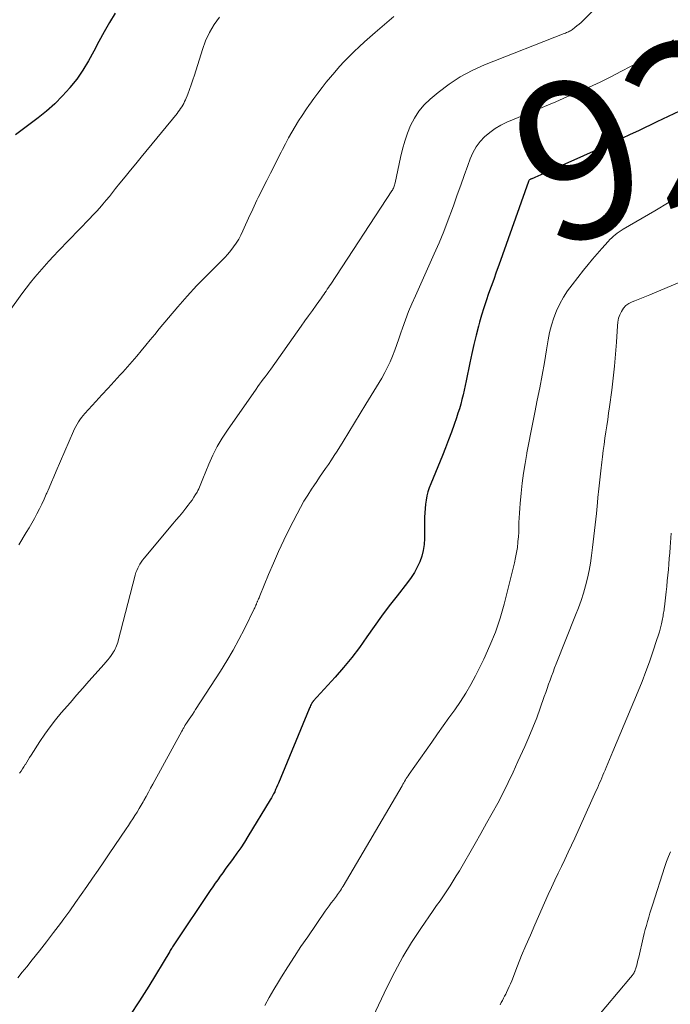
# Model space of a CAD drawing. Units: feet. Extents: x 1990000 to 1995034, y 545000 to 550005.
# Drawn here: x 1991934 to 1992017, y 545893 to 546018 of the extents above; entities that cross this region are included whole.
import ezdxf
from ezdxf.enums import TextEntityAlignment as Align

# ---------------------------------------------------------------- set-up
doc = ezdxf.new("R2010")
doc.units = ezdxf.units.FT
doc.header["$LTSCALE"] = 100
doc.header["$MEASUREMENT"] = 0
for name, color, linetype, lineweight in [('CONTOUR INDEX', 32, 'Continuous', 25), ('CONTOUR INDEX LABEL', 7, 'Continuous', 15), ('CONTOUR INTERMEDIATE', 40, 'Continuous', 15)]:
    doc.layers.add(name, color=color, linetype=linetype, lineweight=lineweight)
doc.styles.add('slant', font='romans.shx', dxfattribs={"oblique": 14.999978})

msp = doc.modelspace()

# ---------------------------------------------------------------- linework, layer by layer
at = {"layer": 'CONTOUR INDEX', "flags": 128}
for points, elevation in [([(1991946.26, 546019.21), (1991945.54, 546018.01), (1991944.84, 546016.81), (1991944.18, 546015.58), (1991943.53, 546014.34), (1991942.86, 546013.12), (1991942.14, 546011.94), (1991941.34, 546010.8), (1991940.48, 546009.7), (1991940.47, 546009.69), (1991939.53, 546008.64), (1991938.55, 546007.65), (1991937.5, 546006.72), (1991936.41, 546005.84), (1991933.54, 546003.7)], 940), ([(1992018.26, 546006.69), (1992016.83, 546006.01), (1992015.39, 546005.32), (1992013.05, 546004.21), (1992011.99, 546003.71), (1992010.92, 546003.22), (1992009.86, 546002.73), (1992008.79, 546002.25), (1992000.49, 545998.55), (1992000.29, 545998.46), (1992000.1, 545998.38), (1991999.91, 545998.29), (1991999.71, 545998.21), (1991999.42, 545998.08), (1991999.37, 545998.06), (1991999.32, 545998.03), (1991999.27, 545998.01), (1991999.22, 545997.99), (1991999.13, 545997.95), (1991999.07, 545997.89), (1991999.03, 545997.8), (1991999.02, 545997.78), (1991999.02, 545997.77), (1991999.01, 545997.75), (1991999.01, 545997.74), (1991995.21, 545987.04), (1991994.89, 545986.14), (1991994.56, 545985.23), (1991994.24, 545984.33), (1991993.91, 545983.43), (1991993.6, 545982.52), (1991993.3, 545981.61), (1991993.02, 545980.69), (1991992.76, 545979.76), (1991992.63, 545979.29), (1991992.33, 545978.12), (1991992.04, 545976.95), (1991991.77, 545975.78), (1991991.52, 545974.6), (1991991.04, 545972.3), (1991990.91, 545971.7), (1991990.78, 545971.1), (1991990.65, 545970.51), (1991990.5, 545969.92), (1991990.35, 545969.33), (1991990.19, 545968.74), (1991990, 545968.16), (1991989.81, 545967.58), (1991989.52, 545966.73), (1991989.16, 545965.74), (1991988.8, 545964.75), (1991988.41, 545963.76), (1991988.02, 545962.78), (1991986.52, 545959.16), (1991986.33, 545958.65), (1991986.17, 545958.14), (1991986.04, 545957.61), (1991985.93, 545957.08), (1991985.86, 545956.54), (1991985.8, 545956), (1991985.77, 545955.46), (1991985.75, 545954.92), (1991985.74, 545952.17), (1991985.69, 545951.41), (1991985.58, 545950.66), (1991985.39, 545949.92), (1991985.13, 545949.2), (1991984.8, 545948.51), (1991984.44, 545947.84), (1991984.02, 545947.2), (1991983.57, 545946.58), (1991982.23, 545944.88), (1991981.23, 545943.59), (1991980.25, 545942.29), (1991979.3, 545940.96), (1991978.37, 545939.62), (1991977.43, 545938.28), (1991976.45, 545936.98), (1991975.41, 545935.72), (1991974.34, 545934.49), (1991971.54, 545931.42), (1991971.52, 545931.4), (1991971.51, 545931.38), (1991971.49, 545931.37), (1991971.47, 545931.35), (1991971.41, 545931.27), (1991971.4, 545931.25), (1991971.38, 545931.23), (1991971.37, 545931.21), (1991971.36, 545931.19), (1991971.25, 545930.98), (1991971.19, 545930.85), (1991971.13, 545930.72), (1991971.07, 545930.59), (1991971.02, 545930.46), (1991967.09, 545920.97), (1991966.97, 545920.69), (1991966.85, 545920.42), (1991966.73, 545920.15), (1991966.61, 545919.87), (1991966.48, 545919.61), (1991966.34, 545919.34), (1991966.19, 545919.08), (1991966.04, 545918.82), (1991963.19, 545914.15), (1991962.75, 545913.44), (1991962.28, 545912.73), (1991961.8, 545912.04), (1991961.31, 545911.35), (1991960.97, 545910.89), (1991960.64, 545910.44), (1991960.31, 545909.99), (1991959.98, 545909.54), (1991959.66, 545909.09), (1991959.34, 545908.64), (1991959.02, 545908.19), (1991958.7, 545907.73), (1991958.39, 545907.27), (1991953.82, 545900.45), (1991953.74, 545900.33), (1991953.67, 545900.21), (1991953.59, 545900.09), (1991953.51, 545899.97), (1991953.44, 545899.85), (1991953.37, 545899.73), (1991953.29, 545899.61), (1991953.22, 545899.49), (1991950.54, 545895.05), (1991949.35, 545893.17), (1991948.13, 545891.31)], 920)]:
    msp.add_lwpolyline(points, dxfattribs=dict(at, elevation=elevation))
at = {"layer": 'CONTOUR INTERMEDIATE', "flags": 128}
for points, elevation in [([(1992007.36, 546019.63), (1992005.97, 546018.27), (1992005.72, 546018.03), (1992005.46, 546017.8), (1992005.19, 546017.58), (1992004.92, 546017.36), (1992004.6, 546017.11), (1992004.48, 546017.03), (1992004.36, 546016.95), (1992004.24, 546016.89), (1992004.11, 546016.83), (1992003.97, 546016.77), (1992003.84, 546016.72), (1992003.71, 546016.66), (1992003.57, 546016.61), (1991993.39, 546012.61), (1991991.81, 546011.9), (1991990.29, 546011.09), (1991988.86, 546010.14), (1991987.48, 546009.1), (1991986.46, 546008.24), (1991985.69, 546007.5), (1991985.01, 546006.71), (1991984.45, 546005.82), (1991983.96, 546004.88), (1991983.57, 546003.89), (1991983.21, 546002.88), (1991982.92, 546001.85), (1991982.67, 546000.81), (1991981.99, 545997.56), (1991981.96, 545997.42), (1991981.92, 545997.28), (1991981.87, 545997.15), (1991981.82, 545997.02), (1991981.76, 545996.89), (1991981.7, 545996.76), (1991981.63, 545996.64), (1991981.55, 545996.52), (1991973.76, 545984.63), (1991973.61, 545984.41), (1991973.47, 545984.19), (1991973.32, 545983.97), (1991973.17, 545983.75), (1991973.02, 545983.53), (1991972.87, 545983.32), (1991972.72, 545983.1), (1991972.57, 545982.88), (1991971.91, 545981.96), (1991971.43, 545981.28), (1991970.94, 545980.6), (1991970.46, 545979.93), (1991969.98, 545979.25), (1991966.1, 545973.77), (1991965.87, 545973.46), (1991965.64, 545973.14), (1991965.4, 545972.82), (1991965.16, 545972.51), (1991964.93, 545972.2), (1991964.69, 545971.88), (1991964.46, 545971.56), (1991964.23, 545971.24), (1991960.58, 545966.02), (1991959.9, 545964.98), (1991959.27, 545963.91), (1991958.71, 545962.8), (1991958.2, 545961.67), (1991957.43, 545959.78), (1991957.34, 545959.57), (1991957.26, 545959.36), (1991957.18, 545959.15), (1991957.1, 545958.93), (1991957.02, 545958.72), (1991956.93, 545958.51), (1991956.82, 545958.31), (1991956.71, 545958.11), (1991956.52, 545957.79), (1991956.3, 545957.44), (1991956.07, 545957.09), (1991955.83, 545956.76), (1991955.58, 545956.42), (1991955.28, 545956.05), (1991954.88, 545955.54), (1991954.47, 545955.04), (1991954.05, 545954.54), (1991953.63, 545954.04), (1991949.94, 545949.66), (1991949.75, 545949.42), (1991949.58, 545949.18), (1991949.41, 545948.92), (1991949.26, 545948.66), (1991949.13, 545948.38), (1991949.01, 545948.1), (1991948.91, 545947.82), (1991948.82, 545947.52), (1991946.64, 545939.14), (1991946.58, 545938.93), (1991946.51, 545938.71), (1991946.44, 545938.5), (1991946.35, 545938.29), (1991946.26, 545938.09), (1991946.16, 545937.89), (1991946.04, 545937.7), (1991945.92, 545937.51), (1991945.75, 545937.27), (1991945.53, 545936.97), (1991945.3, 545936.68), (1991945.06, 545936.39), (1991944.82, 545936.11), (1991943.71, 545934.87), (1991942.91, 545933.98), (1991942.11, 545933.08), (1991941.32, 545932.17), (1991940.54, 545931.26), (1991939.38, 545929.92), (1991938.65, 545929.04), (1991937.95, 545928.14), (1991937.29, 545927.22), (1991936.65, 545926.27), (1991935.53, 545924.53), (1991935.34, 545924.24), (1991935.15, 545923.95), (1991934.97, 545923.66), (1991934.79, 545923.36), (1991934.77, 545923.34), (1991934.6, 545923.06), (1991934.42, 545922.78), (1991934.24, 545922.5), (1991934.06, 545922.22)], 928), ([(1991959.57, 546018.7), (1991958.88, 546017.74), (1991958.28, 546016.74), (1991957.79, 546015.67), (1991957.38, 546014.57), (1991956.36, 546011.3), (1991956.17, 546010.69), (1991955.96, 546010.08), (1991955.74, 546009.48), (1991955.51, 546008.88), (1991955.22, 546008.16), (1991955.12, 546007.92), (1991955.01, 546007.69), (1991954.89, 546007.47), (1991954.76, 546007.25), (1991954.61, 546007.04), (1991954.47, 546006.83), (1991954.31, 546006.62), (1991954.15, 546006.42), (1991949.56, 546000.83), (1991948.88, 546000), (1991948.2, 545999.17), (1991947.53, 545998.33), (1991946.86, 545997.5), (1991946.31, 545996.82), (1991945.91, 545996.32), (1991945.51, 545995.82), (1991945.1, 545995.33), (1991944.69, 545994.84), (1991944.28, 545994.36), (1991943.86, 545993.89), (1991943.42, 545993.42), (1991942.98, 545992.96), (1991939.01, 545988.86), (1991938.39, 545988.21), (1991937.77, 545987.55), (1991937.17, 545986.88), (1991936.58, 545986.2), (1991936, 545985.52), (1991935.44, 545984.82), (1991934.89, 545984.11), (1991934.35, 545983.39), (1991931.07, 545978.89)], 936), ([(1991981.83, 546018.77), (1991979.43, 546016.72), (1991978.75, 546016.13), (1991978.07, 546015.53), (1991977.41, 546014.92), (1991976.74, 546014.31), (1991976.1, 546013.69), (1991975.47, 546013.04), (1991974.87, 546012.38), (1991974.29, 546011.69), (1991973.2, 546010.38), (1991972.66, 546009.7), (1991972.12, 546009.01), (1991971.6, 546008.31), (1991971.09, 546007.6), (1991971.05, 546007.55), (1991970.57, 546006.86), (1991970.11, 546006.16), (1991969.65, 546005.45), (1991969.21, 546004.74), (1991968.78, 546004.01), (1991968.37, 546003.28), (1991967.97, 546002.54), (1991967.59, 546001.79), (1991967.44, 546001.48), (1991966.98, 546000.58), (1991966.53, 545999.67), (1991966.07, 545998.77), (1991965.61, 545997.87), (1991964.89, 545996.45), (1991964.7, 545996.08), (1991964.52, 545995.7), (1991964.34, 545995.33), (1991964.16, 545994.95), (1991963.98, 545994.57), (1991963.81, 545994.19), (1991963.64, 545993.81), (1991963.46, 545993.44), (1991962.56, 545991.43), (1991962.3, 545990.9), (1991962.02, 545990.38), (1991961.7, 545989.88), (1991961.37, 545989.4), (1991961.01, 545988.93), (1991960.64, 545988.47), (1991960.24, 545988.03), (1991959.83, 545987.61), (1991957.97, 545985.75), (1991956.69, 545984.45), (1991955.44, 545983.11), (1991954.24, 545981.74), (1991953.06, 545980.35), (1991951.88, 545978.91), (1991951.31, 545978.21), (1991950.73, 545977.52), (1991950.16, 545976.83), (1991949.59, 545976.13), (1991949.01, 545975.44), (1991948.43, 545974.76), (1991947.83, 545974.08), (1991947.23, 545973.42), (1991946.89, 545973.04), (1991946.11, 545972.19), (1991945.34, 545971.34), (1991944.56, 545970.49), (1991943.78, 545969.64), (1991942.4, 545968.13), (1991942.18, 545967.87), (1991941.96, 545967.61), (1991941.76, 545967.34), (1991941.57, 545967.06), (1991941.4, 545966.77), (1991941.23, 545966.48), (1991941.08, 545966.17), (1991940.94, 545965.87), (1991938.74, 545960.76), (1991938.44, 545960.06), (1991938.14, 545959.36), (1991937.83, 545958.66), (1991937.52, 545957.97), (1991937.46, 545957.84), (1991937.18, 545957.21), (1991936.89, 545956.58), (1991936.58, 545955.96), (1991936.27, 545955.34), (1991935.95, 545954.72), (1991935.62, 545954.12), (1991935.27, 545953.52), (1991934.91, 545952.93), (1991933.95, 545951.39)], 932), ([(1992017.5, 546015.81), (1992017, 546015.4), (1992016.49, 546015), (1992015.96, 546014.62), (1992015.42, 546014.26), (1992014.87, 546013.92), (1992014.3, 546013.61), (1992010.89, 546011.8), (1992009.52, 546011.09), (1992008.13, 546010.41), (1992006.73, 546009.75), (1992005.33, 546009.12), (1992003.91, 546008.51), (1992002.49, 546007.9), (1992001.06, 546007.3), (1991999.64, 546006.71), (1991996.24, 546005.29), (1991995.47, 546004.92), (1991994.73, 546004.5), (1991994.05, 546003.99), (1991993.39, 546003.44), (1991992.82, 546002.81), (1991992.31, 546002.13), (1991991.9, 546001.4), (1991991.56, 546000.62), (1991991.25, 545999.75), (1991990.8, 545998.51), (1991990.36, 545997.26), (1991989.91, 545996.01), (1991989.47, 545994.77), (1991989.31, 545994.3), (1991988.76, 545992.83), (1991988.2, 545991.36), (1991987.59, 545989.92), (1991986.97, 545988.48), (1991984.57, 545983.16), (1991984.12, 545982.14), (1991983.7, 545981.12), (1991983.31, 545980.08), (1991982.94, 545979.03), (1991982.73, 545978.42), (1991982.47, 545977.67), (1991982.2, 545976.93), (1991981.93, 545976.2), (1991981.65, 545975.46), (1991981.35, 545974.74), (1991981.02, 545974.03), (1991980.66, 545973.34), (1991980.27, 545972.65), (1991978.24, 545969.31), (1991977.51, 545968.12), (1991976.79, 545966.93), (1991976.06, 545965.74), (1991975.33, 545964.56), (1991974.57, 545963.33), (1991974.21, 545962.76), (1991973.85, 545962.2), (1991973.48, 545961.64), (1991973.11, 545961.09), (1991972.73, 545960.54), (1991972.35, 545959.99), (1991971.97, 545959.44), (1991971.6, 545958.88), (1991971.32, 545958.48), (1991970.83, 545957.71), (1991970.35, 545956.93), (1991969.9, 545956.14), (1991969.47, 545955.33), (1991968.48, 545953.38), (1991967.78, 545951.95), (1991967.1, 545950.5), (1991966.45, 545949.04), (1991965.83, 545947.57), (1991964.73, 545944.87), (1991964.67, 545944.74), (1991964.62, 545944.61), (1991964.56, 545944.48), (1991964.51, 545944.35), (1991964.43, 545944.18), (1991964.41, 545944.13), (1991964.39, 545944.09), (1991964.37, 545944.04), (1991964.35, 545943.99), (1991964.33, 545943.95), (1991964.31, 545943.9), (1991964.29, 545943.86), (1991964.27, 545943.81), (1991964.21, 545943.67), (1991964.16, 545943.55), (1991964.11, 545943.44), (1991964.06, 545943.33), (1991964, 545943.21), (1991962.75, 545940.65), (1991962.04, 545939.28), (1991961.31, 545937.92), (1991960.52, 545936.58), (1991959.7, 545935.27), (1991956.52, 545930.37), (1991956.32, 545930.06), (1991956.11, 545929.74), (1991955.9, 545929.43), (1991955.68, 545929.12), (1991955.34, 545928.62), (1991955.3, 545928.56), (1991955.26, 545928.5), (1991955.22, 545928.44), (1991955.18, 545928.37), (1991955.15, 545928.31), (1991955.11, 545928.25), (1991955.08, 545928.18), (1991955.05, 545928.12), (1991955, 545928.03), (1991954.95, 545927.92), (1991954.89, 545927.81), (1991954.83, 545927.71), (1991954.78, 545927.6), (1991951.07, 545920.85), (1991950.78, 545920.32), (1991950.49, 545919.8), (1991950.2, 545919.27), (1991949.91, 545918.75), (1991949.82, 545918.6), (1991949.57, 545918.15), (1991949.31, 545917.71), (1991949.05, 545917.27), (1991948.78, 545916.84), (1991948.5, 545916.4), (1991948.23, 545915.97), (1991947.94, 545915.55), (1991947.66, 545915.12), (1991945.5, 545911.95), (1991944.79, 545910.91), (1991944.07, 545909.86), (1991943.36, 545908.82), (1991942.64, 545907.79), (1991941.92, 545906.75), (1991941.19, 545905.72), (1991940.45, 545904.69), (1991939.71, 545903.67), (1991939.27, 545903.07), (1991938.39, 545901.89), (1991937.5, 545900.71), (1991936.59, 545899.56), (1991935.67, 545898.41), (1991934.96, 545897.54), (1991934.39, 545896.83), (1991933.81, 545896.12)], 924), ([(1992018.79, 545996.2), (1992016.96, 545995.09), (1992015.11, 545993.99), (1992011.1, 545991.63), (1992010.84, 545991.47), (1992010.58, 545991.3), (1992010.33, 545991.12), (1992010.08, 545990.94), (1992009.85, 545990.74), (1992009.62, 545990.53), (1992009.4, 545990.32), (1992009.19, 545990.09), (1992008.38, 545989.2), (1992007.78, 545988.51), (1992007.18, 545987.82), (1992006.6, 545987.12), (1992006.03, 545986.41), (1992004.56, 545984.55), (1992003.99, 545983.76), (1992003.46, 545982.95), (1992003, 545982.11), (1992002.58, 545981.23), (1992002.23, 545980.33), (1992001.92, 545979.41), (1992001.69, 545978.47), (1992001.5, 545977.52), (1992001.3, 545976.23), (1992001.03, 545974.62), (1992000.75, 545973.02), (1992000.44, 545971.42), (1992000.12, 545969.83), (1991999.8, 545968.27), (1991999.54, 545966.98), (1991999.28, 545965.69), (1991999.03, 545964.39), (1991998.79, 545963.1), (1991998.78, 545963.01), (1991998.57, 545961.75), (1991998.37, 545960.5), (1991998.21, 545959.23), (1991998.07, 545957.97), (1991997.94, 545956.64), (1991997.89, 545956.04), (1991997.85, 545955.43), (1991997.82, 545954.82), (1991997.79, 545954.22), (1991997.77, 545953.61), (1991997.75, 545953), (1991997.71, 545952.4), (1991997.66, 545951.79), (1991997.65, 545951.69), (1991997.58, 545951.03), (1991997.49, 545950.38), (1991997.36, 545949.74), (1991997.22, 545949.09), (1991995.89, 545943.8), (1991995.37, 545942.01), (1991994.78, 545940.23), (1991994.08, 545938.51), (1991993.3, 545936.8), (1991992.22, 545934.65), (1991991.63, 545933.54), (1991991, 545932.44), (1991990.32, 545931.37), (1991989.6, 545930.33), (1991988.85, 545929.31), (1991988.11, 545928.28), (1991987.38, 545927.24), (1991986.65, 545926.2), (1991983.77, 545922.09), (1991983.65, 545921.91), (1991983.53, 545921.73), (1991983.41, 545921.55), (1991983.3, 545921.37), (1991983.19, 545921.19), (1991983.08, 545921), (1991982.97, 545920.82), (1991982.86, 545920.64), (1991975.35, 545907.84), (1991975.24, 545907.65), (1991975.12, 545907.47), (1991975, 545907.28), (1991974.88, 545907.1), (1991974.76, 545906.92), (1991974.63, 545906.74), (1991974.5, 545906.56), (1991974.37, 545906.39), (1991974.1, 545906.04), (1991973.84, 545905.68), (1991973.58, 545905.33), (1991973.32, 545904.97), (1991973.07, 545904.61), (1991970.82, 545901.37), (1991969.96, 545900.11), (1991969.12, 545898.83), (1991968.29, 545897.54), (1991967.48, 545896.24), (1991967.1, 545895.62), (1991966.5, 545894.62), (1991965.92, 545893.61), (1991965.36, 545892.58)], 916), ([(1992023.67, 545987.13), (1992015.09, 545983.54), (1992014.47, 545983.28), (1992013.84, 545983.02), (1992013.21, 545982.77), (1992012.58, 545982.52), (1992012.23, 545982.38), (1992011.81, 545982.16), (1992011.44, 545981.89), (1992011.13, 545981.55), (1992010.87, 545981.16), (1992010.67, 545980.72), (1992010.51, 545980.27), (1992010.41, 545979.8), (1992010.35, 545979.32), (1992010.22, 545977.23), (1992010.11, 545975.69), (1992009.97, 545974.16), (1992009.81, 545972.64), (1992009.62, 545971.11), (1992009.34, 545968.96), (1992009.23, 545968.16), (1992009.11, 545967.36), (1992009, 545966.57), (1992008.88, 545965.77), (1992008.76, 545964.98), (1992008.64, 545964.18), (1992008.53, 545963.39), (1992008.43, 545962.59), (1992008.35, 545961.93), (1992008.22, 545960.8), (1992008.09, 545959.66), (1992007.97, 545958.53), (1992007.86, 545957.4), (1992007.81, 545956.79), (1992007.67, 545955.35), (1992007.52, 545953.92), (1992007.36, 545952.48), (1992007.18, 545951.05), (1992007.06, 545950.03), (1992006.91, 545949.05), (1992006.74, 545948.08), (1992006.53, 545947.11), (1992006.29, 545946.15), (1992006.01, 545945.2), (1992005.71, 545944.26), (1992005.38, 545943.32), (1992005.02, 545942.4), (1992002.54, 545936.18), (1992002.34, 545935.66), (1992002.14, 545935.14), (1992001.95, 545934.62), (1992001.76, 545934.1), (1992001.57, 545933.58), (1992001.39, 545933.05), (1992001.2, 545932.53), (1992001.02, 545932), (1992000.5, 545930.55), (1992000.05, 545929.31), (1991999.57, 545928.08), (1991999.06, 545926.85), (1991998.53, 545925.64), (1991997.66, 545923.71), (1991997.05, 545922.37), (1991996.41, 545921.05), (1991995.75, 545919.73), (1991995.07, 545918.43), (1991994.37, 545917.13), (1991993.66, 545915.84), (1991992.94, 545914.56), (1991992.21, 545913.28), (1991990.18, 545909.79), (1991989.79, 545909.14), (1991989.4, 545908.49), (1991988.99, 545907.86), (1991988.57, 545907.23), (1991988.14, 545906.6), (1991987.71, 545905.97), (1991987.28, 545905.35), (1991986.85, 545904.72), (1991985.26, 545902.42), (1991984.08, 545900.62), (1991982.97, 545898.79), (1991981.94, 545896.9), (1991980.97, 545894.97), (1991977.69, 545888.03)], 912), ([(1992017.2, 545952.87), (1992017.07, 545951.07), (1992017.02, 545950.35), (1992016.97, 545949.64), (1992016.91, 545948.92), (1992016.85, 545948.21), (1992016.79, 545947.5), (1992016.72, 545946.79), (1992016.65, 545946.07), (1992016.57, 545945.36), (1992016.35, 545943.46), (1992016.32, 545943.26), (1992016.3, 545943.07), (1992016.27, 545942.88), (1992016.24, 545942.68), (1992016.21, 545942.49), (1992016.18, 545942.3), (1992016.14, 545942.11), (1992016.1, 545941.92), (1992015.96, 545941.29), (1992015.84, 545940.78), (1992015.71, 545940.28), (1992015.56, 545939.78), (1992015.4, 545939.29), (1992014.89, 545937.73), (1992014.45, 545936.46), (1992013.99, 545935.2), (1992013.51, 545933.95), (1992013, 545932.71), (1992009.76, 545924.99), (1992009.55, 545924.49), (1992009.34, 545923.99), (1992009.13, 545923.48), (1992008.91, 545922.98), (1992008.77, 545922.63), (1992008.63, 545922.3), (1992008.49, 545921.97), (1992008.35, 545921.65), (1992008.22, 545921.32), (1992008.08, 545920.99), (1992007.94, 545920.66), (1992007.8, 545920.34), (1992007.65, 545920.01), (1992004.9, 545913.94), (1992004.49, 545913.04), (1992004.07, 545912.14), (1992003.65, 545911.24), (1992003.21, 545910.35), (1992002.78, 545909.46), (1992002.36, 545908.57), (1992001.94, 545907.67), (1992001.53, 545906.77), (1991999.81, 545902.89), (1991999.24, 545901.58), (1991998.68, 545900.27), (1991998.13, 545898.96), (1991997.6, 545897.64), (1991996.86, 545895.76), (1991996.71, 545895.37), (1991996.54, 545895), (1991996.37, 545894.62), (1991996.19, 545894.25), (1991996.1, 545894.06), (1991995.96, 545893.79), (1991995.82, 545893.51), (1991995.67, 545893.24), (1991995.52, 545892.97), (1991995.37, 545892.7)], 908), ([(1992017.11, 545912.2), (1992016.86, 545911.59), (1992016.63, 545910.97), (1992016.42, 545910.34), (1992014.82, 545905.41), (1992014.65, 545904.89), (1992014.49, 545904.38), (1992014.34, 545903.86), (1992014.19, 545903.33), (1992014.05, 545902.81), (1992013.91, 545902.29), (1992013.78, 545901.76), (1992013.65, 545901.23), (1992013.08, 545898.77), (1992013.01, 545898.49), (1992012.93, 545898.2), (1992012.86, 545897.92), (1992012.78, 545897.63), (1992012.66, 545897.22), (1992012.63, 545897.14), (1992012.61, 545897.07), (1992012.58, 545896.99), (1992012.55, 545896.92), (1992012.51, 545896.85), (1992012.47, 545896.78), (1992012.43, 545896.71), (1992012.39, 545896.64), (1992012.33, 545896.57), (1992012.26, 545896.46), (1992012.19, 545896.36), (1992012.11, 545896.26), (1992012.03, 545896.17), (1992007.28, 545890.55)], 904)]:
    msp.add_lwpolyline(points, dxfattribs=dict(at, elevation=elevation))

# ---------------------------------------------------------------- texts
at = {"layer": 'CONTOUR INDEX LABEL', "style": 'slant', "oblique": 15}
msp.add_text('920', height=20, rotation=19.2854, dxfattribs=at).set_placement((1992019.86, 546005.75, 920), align=Align.MIDDLE_CENTER)

doc.saveas('drawing.dxf')
